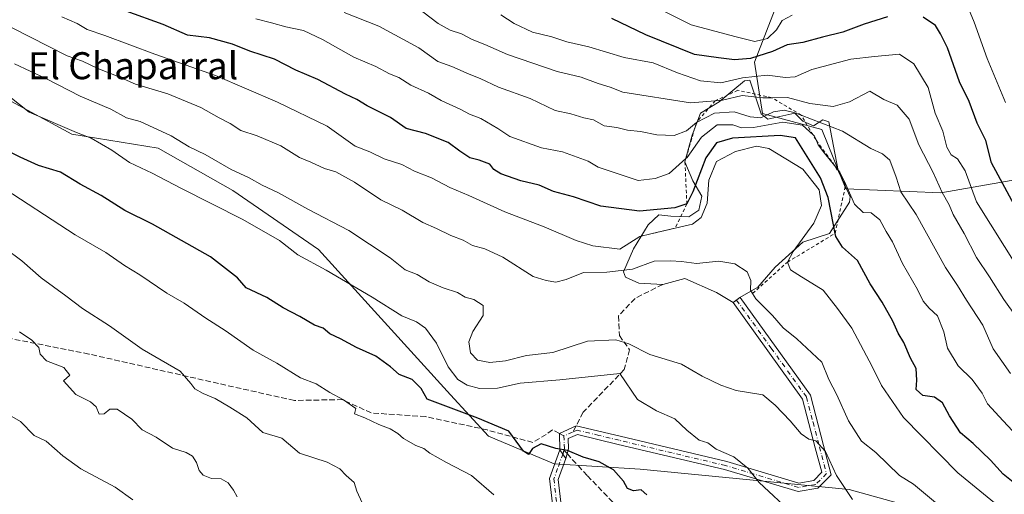
# Model space of a CAD drawing. Units: metres. Extents: x 610971 to 614428, y 4722381 to 4724750.
# Drawn here: x 611363 to 611655, y 4723599 to 4723739 of the extents above; entities that cross this region are included whole.
import ezdxf
from ezdxf.enums import TextEntityAlignment as Align

# ---------------------------------------------------------------- set-up
doc = ezdxf.new("R2010")
doc.units = ezdxf.units.M
doc.header["$MEASUREMENT"] = 0
for name, pattern in [('DGN Style 2', [1.6480167562047852, 0.988810053722871, -0.6592067024819142]), ('DGN Style 3', [2.307223458686699, 1.648016756204785, -0.6592067024819142]), ('DGN Style 4', [2.6384748266838614, 1.318413404963828, -0.6592067024819142, 0.001648016756204785, -0.6592067024819142])]:
    doc.linetypes.add(name, pattern=pattern)
for name, color, linetype, lineweight in [('Arbolado forestal CxS', 92, 'Continuous', 0), ('Camino Cxs', 7, 'Continuous', 0), ('Camino eje', 30, 'DGN Style 4', 13), ('Curva de nivel maestra', 30, 'Continuous', 30), ('Curva de nivel normal', 30, 'Continuous', 0), ('Escarpado lineal', 30, 'DGN Style 2', 0), ('Explotación a cielo abierto Cxs', 9, 'Continuous', 0), ('Senda', 7, 'DGN Style 3', 0), ('Senda no paivmentada conexión', 7, 'DGN Style 3', 0), ('Texto cartográfico', 7, 'Continuous', 0)]:
    doc.layers.add(name, color=color, linetype=linetype, lineweight=lineweight)
doc.styles.add('Style-Arial', font='txt')

msp = doc.modelspace()

# ---------------------------------------------------------------- linework, layer by layer
at = {"layer": 'Arbolado forestal CxS', "color": 92, "linetype": 'Continuous', "lineweight": 0}
for points in [[(611844.8443, 4723777.0601, 808.2629000000015), (611783.0181, 4723758.028700001, 784.788400000005), (611753.1990999999, 4723755.317100001, 765.0244999999995), (611735.5787000004, 4723717.3455, 747.3845000000001), (611720.3772999998, 4723703.0547, 735.318499999994), (611691.5925000003, 4723697.5669, 719.6658000000026), (611635.8343000002, 4723687.784700001, 689.4125000000058), (611607.6535, 4723688.958699999, 678.6946000000025), (611600.6086999997, 4723706.5799, 683.8010000000068), (611582.9959000006, 4723711.279100001, 688.0771999999997), (611580.6479000002, 4723726.550100001, 701.8616000000038), (611613.0569000002, 4723810.2071, 740.0506000000024), (611620.5723000001, 4723828.7489, 750.7838000000047), (611627.6177000003, 4723873.387499999, 772.9994000000006), (611619.4685000004, 4723923.547300001, 796.8640000000014), (611621.8176999995, 4723936.4693, 803.0929999999935), (611638.2559000002, 4723954.0891, 813.2584999999963), (611652.3469000002, 4723959.9627, 818.3742000000058), (611664.0887000002, 4723964.661699999, 816.2571000000025), (611660.5663000002, 4723981.1077, 828.2837000000001), (611662.9153000005, 4723991.679500001, 829.3711999999941), (611693.4442999996, 4724005.7761, 835.8656000000047), (611717.3929000003, 4724036.154899999, 853.593399999998), (611742.8233000003, 4724071.356100001, 872.3757000000041)], [(611844.8443, 4723777.0601, 808.2629000000015), (611783.0181, 4723758.028700001, 784.788400000005), (611753.1990999999, 4723755.317100001, 765.0244999999995), (611735.5787000004, 4723717.3455, 747.3845000000001), (611720.3772999998, 4723703.0547, 735.318499999994), (611691.5925000003, 4723697.5669, 719.6658000000026), (611635.8343000002, 4723687.784700001, 689.4125000000058), (611607.6535, 4723688.958699999, 678.6946000000025), (611600.6086999997, 4723706.5799, 683.8010000000068), (611582.9959000006, 4723711.279100001, 688.0771999999997), (611580.6479000002, 4723726.550100001, 701.8616000000038), (611613.0569000002, 4723810.2071, 740.0506000000024), (611620.5723000001, 4723828.7489, 750.7838000000047), (611627.6177000003, 4723873.387499999, 772.9994000000006), (611619.4685000004, 4723923.547300001, 796.8640000000014), (611621.8176999995, 4723936.4693, 803.0929999999935), (611638.2559000002, 4723954.0891, 813.2584999999963), (611652.3469000002, 4723959.9627, 818.3742000000058), (611664.0887000002, 4723964.661699999, 816.2571000000025), (611660.5663000002, 4723981.1077, 828.2837000000001), (611662.9153000005, 4723991.679500001, 829.3711999999941), (611693.4442999996, 4724005.7761, 835.8656000000047), (611717.3929000003, 4724036.154899999, 853.593399999998), (611742.8233000003, 4724071.356100001, 872.3757000000041)], [(611664.0887000002, 4723964.661699999, 816.2571000000025), (611652.3469000002, 4723959.9627, 818.3742000000058), (611638.2559000002, 4723954.0891, 813.2584999999963), (611621.8176999995, 4723936.4693, 803.0929999999935), (611619.4685000004, 4723923.547300001, 796.8640000000014), (611627.6177000003, 4723873.387499999, 772.9994000000006), (611620.5723000001, 4723828.7489, 750.7838000000047), (611613.0569000002, 4723810.2071, 740.0506000000024), (611580.6479000002, 4723726.550100001, 701.8616000000038), (611582.9959000006, 4723711.279100001, 688.0771999999997), (611600.6086999997, 4723706.5799, 683.8010000000068), (611607.6535, 4723688.958699999, 678.6946000000025), (611635.8343000002, 4723687.784700001, 689.4125000000058), (611691.5925000003, 4723697.5669, 719.6658000000026), (611720.3772999998, 4723703.0547, 735.318499999994), (611735.5787000004, 4723717.3455, 747.3845000000001), (611753.1990999999, 4723755.317100001, 765.0244999999995), (611783.0181, 4723758.028700001, 784.788400000005), (611844.8443, 4723777.0601, 808.2629000000015)], [(611844.8443, 4723777.0601, 808.2629000000015), (611783.0181, 4723758.028700001, 784.788400000005), (611753.1990999999, 4723755.317100001, 765.0244999999995), (611735.5787000004, 4723717.3455, 747.3845000000001), (611720.3772999998, 4723703.0547, 735.318499999994), (611691.5925000003, 4723697.5669, 719.6658000000026), (611635.8343000002, 4723687.784700001, 689.4125000000058), (611607.6535, 4723688.958699999, 678.6946000000025), (611600.6086999997, 4723706.5799, 683.8010000000068), (611582.9959000006, 4723711.279100001, 688.0771999999997), (611580.6479000002, 4723726.550100001, 701.8616000000038), (611613.0569000002, 4723810.2071, 740.0506000000024), (611620.5723000001, 4723828.7489, 750.7838000000047), (611627.6177000003, 4723873.387499999, 772.9994000000006), (611619.4685000004, 4723923.547300001, 796.8640000000014), (611621.8176999995, 4723936.4693, 803.0929999999935), (611638.2559000002, 4723954.0891, 813.2584999999963), (611652.3469000002, 4723959.9627, 818.3742000000058), (611664.0887000002, 4723964.661699999, 816.2571000000025)], [(611624.7150999998, 4723595.4803, 662.8937000000005), (611608.6492999997, 4723599.9705, 659.9147999999988), (611546.7302999999, 4723605.957900001, 651.2467000000033), (611521.2285000002, 4723607.565400001, 649.6358000000037), (611501.8465, 4723615.742500001, 649.2546000000002), (611490.5846999995, 4723628.023600001, 652.468200000003), (611451.4864999996, 4723671.021700001, 656.9336999999941), (611426.0405000001, 4723688.4968, 658.2458000000044), (611403.9568999996, 4723701.018100001, 658.5096999999951), (611378.3618999999, 4723705.1602, 655.1573000000062), (611352.0033, 4723719.360300001, 655.146900000007)], [(611352.0033, 4723719.360300001, 655.146900000007), (611378.3618999999, 4723705.1602, 655.1573000000062), (611403.9568999996, 4723701.018100001, 658.5096999999951), (611426.0405000001, 4723688.4968, 658.2458000000044), (611451.4864999996, 4723671.021700001, 656.9336999999941), (611490.5846999995, 4723628.023600001, 652.468200000003), (611501.8465, 4723615.742500001, 649.2546000000002), (611521.2285000002, 4723607.565400001, 649.6358000000037), (611546.7302999999, 4723605.957900001, 651.2467000000033), (611608.6492999997, 4723599.9705, 659.9147999999988), (611624.7150999998, 4723595.4803, 662.8937000000005)], [(611352.0033, 4723719.360300001, 655.146900000007), (611378.3618999999, 4723705.1602, 655.1573000000062), (611403.9568999996, 4723701.018100001, 658.5096999999951), (611426.0405000001, 4723688.4968, 658.2458000000044), (611451.4864999996, 4723671.021700001, 656.9336999999941), (611490.5846999995, 4723628.023600001, 652.468200000003), (611501.8465, 4723615.742500001, 649.2546000000002), (611521.2285000002, 4723607.565400001, 649.6358000000037), (611546.7302999999, 4723605.957900001, 651.2467000000033), (611608.6492999997, 4723599.9705, 659.9147999999988), (611624.7150999998, 4723595.4803, 662.8937000000005)], [(611352.0033, 4723719.360300001, 655.146900000007), (611378.3618999999, 4723705.1602, 655.1573000000062), (611403.9568999996, 4723701.018100001, 658.5096999999951), (611426.0405000001, 4723688.4968, 658.2458000000044), (611451.4864999996, 4723671.021700001, 656.9336999999941), (611490.5846999995, 4723628.023600001, 652.468200000003), (611501.8465, 4723615.742500001, 649.2546000000002), (611521.2285000002, 4723607.565400001, 649.6358000000037), (611546.7302999999, 4723605.957900001, 651.2467000000033), (611608.6492999997, 4723599.9705, 659.9147999999988), (611624.7150999998, 4723595.4803, 662.8937000000005)]]:
    msp.add_polyline3d(points, dxfattribs=at)
at = {"layer": 'Camino Cxs', "color": 7, "linetype": 'Continuous', "lineweight": 0, "extrusion": (-0.01871264194089952, 0.02795854299252568, 0.9994339182283773), "elevation": 121274.1614770246, "flags": 128}
msp.add_lwpolyline([(-3135538.906837528, -3583316.440133185), (-3135538.906837528, -3583313.345867389)], dxfattribs=at)
msp.add_lwpolyline([(-3135538.906837528, -3583316.440133185), (-3135538.906837528, -3583313.345867389)], dxfattribs=at)
at = {"layer": 'Camino Cxs', "color": 7, "linetype": 'Continuous', "lineweight": 0}
for points in [[(611524.7001999998, 4723609.140100001, 652.5443999999989), (611522.9801000003, 4723611.710100001, 652.440300000002), (611522.8816999998, 4723616.569900001, 652.2883000000002), (611527.7889, 4723618.7949, 652.1211999999941), (611540.8000999996, 4723615.7401, 654.867499999993), (611572.3901000004, 4723608.2401, 658.3806000000042), (611593.7301000003, 4723601.870100001, 658.7592000000004), (611598.2001, 4723602.630100001, 659.244399999996), (611600.5601000005, 4723605.0601, 660.8227999999945), (611598.6300999997, 4723612.3101, 662.7317000000039), (611594.8901000004, 4723626.7501, 665.4293000000034), (611574.3002000004, 4723655.3101, 665.0240999999951), (611575.3151000004, 4723656.045100001, 665.109700000001), (611576.3201000001, 4723656.770099999, 665.189400000003), (611576.3322000002, 4723656.7772, 665.190300000002), (611597.2001, 4723627.840100001, 665.3736999999965), (611601.0500999996, 4723612.940099999, 662.9955000000045), (611603.3400999998, 4723604.3301, 661.8157000000066), (611599.4301000005, 4723600.300100001, 659.7571999999927), (611593.5800999999, 4723599.3101, 658.7145000000019), (611571.7401000002, 4723605.8301, 658.1491999999998), (611540.2100999998, 4723613.3101, 653.2017999999953), (611528.2301000003, 4723616.220100001, 651.8913999999932), (611525.4301000005, 4723615.050100001, 652.1652999999933), (611525.4702000003, 4723612.0001, 652.3907999999938)], [(611524.7001999998, 4723609.140100001, 652.5443999999989), (611522.4501, 4723602.950099999, 651.5657000000066), (611524.2301000003, 4723587.770099999, 648.778999999995), (611527.7500999998, 4723564.780099999, 645.5276000000014), (611533.3501000004, 4723536.220100001, 639.4621999999945), (611538.9700999996, 4723505.6601, 635.2326999999932), (611542.3701, 4723489.1601, 632.3365000000049), (611545.4200999998, 4723482.920100001, 631.7519999999931), (611548.4901000002, 4723481.0601, 631.5519000000058), (611550.8201000001, 4723478.350099999, 630.991399999999), (611552.6700999998, 4723472.110099999, 629.2032000000036), (611550.5701000001, 4723470.4001, 629.7823999999965), (611548.5800999999, 4723477.120100001, 632.1888999999937), (611546.8601000002, 4723479.130100001, 632.4195000000036), (611543.5000999998, 4723481.1601, 632.3910999999935), (611539.9801000003, 4723488.350099999, 633.5243000000046), (611536.5201000003, 4723505.1801, 634.6025999999983), (611530.8901000004, 4723535.7601, 639.7666999999929), (611525.2901, 4723564.350099999, 645.0847000000067), (611521.7500999998, 4723587.4301, 648.5843000000023), (611519.8901000004, 4723603.2501, 652.7121000000043), (611522.9801000003, 4723611.710100001, 652.440300000002)]]:
    msp.add_polyline3d(points, close=True, dxfattribs=at)
for points in [[(611576.3322000002, 4723656.7772, 665.190300000002), (611597.2001, 4723627.840100001, 665.3736999999965), (611601.0500999996, 4723612.940099999, 662.9955000000045), (611603.3400999998, 4723604.3301, 661.8157000000066), (611599.4301000005, 4723600.300100001, 659.7571999999927), (611593.5800999999, 4723599.3101, 658.7145000000019), (611571.7401000002, 4723605.8301, 658.1491999999998), (611540.2100999998, 4723613.3101, 653.2017999999953), (611528.2301000003, 4723616.220100001, 651.8913999999932), (611525.4301000005, 4723615.050100001, 652.1652999999933), (611525.4702000003, 4723612.0001, 652.3907999999938), (611524.7001999998, 4723609.140100001, 652.5443999999989)], [(611574.3002000004, 4723655.3101, 665.0240999999951), (611575.3154999996, 4723656.044700001, 665.1098000000056), (611576.3201000001, 4723656.770099999, 665.189400000003), (611576.3322000002, 4723656.7772, 665.190300000002)], [(611522.9801000003, 4723611.710100001, 652.440300000002), (611522.8816999998, 4723616.569900001, 652.2883000000002), (611527.7889, 4723618.7949, 652.1211999999941), (611540.8000999996, 4723615.7401, 654.867499999993), (611572.3901000004, 4723608.2401, 658.3806000000042), (611593.7301000003, 4723601.870100001, 658.7592000000004), (611598.2001, 4723602.630100001, 659.244399999996), (611600.5601000005, 4723605.0601, 660.8227999999945), (611598.6300999997, 4723612.3101, 662.7317000000039), (611594.8901000004, 4723626.7501, 665.4293000000034), (611574.3002000004, 4723655.3101, 665.0240999999951)], [(611550.5701000001, 4723470.4001, 629.7823999999965), (611548.5800999999, 4723477.120100001, 632.1888999999937), (611546.8601000002, 4723479.130100001, 632.4195000000036), (611543.5000999998, 4723481.1601, 632.3910999999935), (611539.9801000003, 4723488.350099999, 633.5243000000046), (611536.5201000003, 4723505.1801, 634.6025999999983), (611530.8901000004, 4723535.7601, 639.7666999999929), (611525.2901, 4723564.350099999, 645.0847000000067), (611521.7500999998, 4723587.4301, 648.5843000000023), (611519.8901000004, 4723603.2501, 652.7121000000043), (611522.9801000003, 4723611.710100001, 652.440300000002)], [(611524.7001999998, 4723609.140100001, 652.5443999999989), (611522.4501, 4723602.950099999, 651.5657000000066), (611524.2301000003, 4723587.770099999, 648.778999999995), (611527.7500999998, 4723564.780099999, 645.5276000000014), (611533.3501000004, 4723536.220100001, 639.4621999999945), (611538.9700999996, 4723505.6601, 635.2326999999932), (611542.3701, 4723489.1601, 632.3365000000049), (611545.4200999998, 4723482.920100001, 631.7519999999931), (611548.4901000002, 4723481.0601, 631.5519000000058), (611550.8201000001, 4723478.350099999, 630.991399999999), (611552.6700999998, 4723472.110099999, 629.2032000000036)]]:
    msp.add_polyline3d(points, dxfattribs=at)
at = {"layer": 'Camino eje', "color": 30, "linetype": 'DGN Style 4', "lineweight": 13, "extrusion": (0.1145894826635863, 0.04767101520568876, 0.9922684741400135), "elevation": 295900.9445775239, "flags": 128}
msp.add_lwpolyline([(4126379.846182743, -2360498.760951842), (4126379.846182743, -2360495.966654928)], dxfattribs=at)
at = {"layer": 'Camino eje', "color": 30, "linetype": 'DGN Style 4', "lineweight": 13}
for points in [[(611575.3151000004, 4723656.045100001, 665.109700000001), (611585.6101000002, 4723641.765100001, 666.9480999999942), (611596.0450999998, 4723627.295100001, 665.4024000000063), (611597.9700999996, 4723619.845100001, 663.8821000000025), (611599.8400999998, 4723612.6251, 662.8271999999997), (611601.9501, 4723604.6951, 660.9657000000007), (611598.8151000004, 4723601.465100001, 659.4397999999928), (611593.6551000001, 4723600.590100001, 658.7381000000023), (611572.0651000004, 4723607.0351, 658.312300000005), (611556.2701000003, 4723610.7851, 657.8698000000004), (611540.5050999997, 4723614.5251, 653.9746000000014), (611534.5151000004, 4723615.9801, 652.6753999999928), (611528.1250999998, 4723617.530099999, 651.6355999999942), (611526.7251000004, 4723616.9451, 651.8380000000034)], [(611524.1651, 4723615.880100001, 652.1848000000027), (611524.2050999999, 4723613.380100001, 652.290599999993), (611524.2984999996, 4723612.127499999, 652.370299999995), (611524.1513, 4723611.581300001, 652.4282999999997)], [(611524.1513, 4723611.581300001, 652.4282999999997), (611523.8855, 4723610.593499999, 652.5746999999974), (611522.2950999998, 4723606.1951, 653.1196000000054), (611521.1700999998, 4723603.100099999, 652.136799999993), (611522.1001000004, 4723595.190099999, 648.1515000000073), (611522.9901000002, 4723587.600099999, 648.7148000000016), (611524.7500999998, 4723576.1051, 645.8509999999952), (611526.5201000003, 4723564.565099999, 645.2819000000018), (611529.3201000001, 4723550.270099999, 642.4554999999964), (611532.1201, 4723535.9901, 639.4388999999937), (611534.9301000005, 4723520.710100001, 638.0440999999992), (611537.7451, 4723505.420100001, 634.527900000001), (611539.4451000001, 4723497.170100001, 634.6282999999967), (611541.1750999996, 4723488.755100001, 632.9107999999978), (611542.7001, 4723485.6351, 631.8736000000063), (611544.4600999998, 4723482.040100001, 632.0727000000043), (611546.1401000004, 4723481.0251, 631.9658000000054), (611547.6750999996, 4723480.095100001, 632.001900000003), (611548.5351, 4723479.090100001, 631.9683999999979), (611549.7001, 4723477.735099999, 631.5960999999952), (611552.0044999998, 4723469.9575, 629.4287999999942)]]:
    msp.add_polyline3d(points, dxfattribs=at)
at = {"layer": 'Curva de nivel maestra', "color": 30, "linetype": 'Continuous', "lineweight": 30, "flags": 128}
for points, elevation in [([(611657.7199999997, 4723601.770099999), (611654.2800000003, 4723604.530099999), (611650.5499999998, 4723608.600099999), (611645.3799999999, 4723613.530099999), (611641.6299999999, 4723616.7501), (611638.3600000005, 4723621.7301), (611636.3499999996, 4723625.640100001), (611633.9100000003, 4723627.270099999), (611630.4900000002, 4723627.800100001), (611628.5700000003, 4723629.540100001), (611628.6900000004, 4723632.3301), (611628.4800000006, 4723635.780099999), (611626.8600000005, 4723638.8201), (611624.8899999997, 4723643.4801), (611623.1699999999, 4723646.280099999), (611621.5899999999, 4723649.840100001), (611618.4500000002, 4723655.4101), (611614.9000000004, 4723660.860099999), (611611.1600000003, 4723667.790100001), (611606.7400000002, 4723671.700099999), (611604.7000000002, 4723674.880100001), (611604.5164000001, 4723675.808900001), (611604.0199999996, 4723678.3201), (611602.4900000002, 4723686.380100001), (611600.1399999997, 4723692.300100001), (611592.75, 4723704.0801), (611588.2599999999, 4723704.8201), (611574.0800000001, 4723703.970100001), (611569.4000000004, 4723702.5801), (611566.1799999997, 4723698.170100001), (611562.3700000001, 4723688.120100001), (611560.5800999999, 4723684.5702), (611557.04, 4723683.4001), (611546.5099999999, 4723682.4001), (611535.0700000003, 4723683.860099999), (611527, 4723686.600099999), (611521.0999999996, 4723688.220100001), (611516.7800000003, 4723690.0801), (611511.3799999999, 4723691.340100001), (611505.4699999997, 4723693.4301), (611503.4199999999, 4723694.7601), (611502.1900000004, 4723696.300100001), (611499.0499999998, 4723697.520099999), (611496.3200000003, 4723698.1601), (611493.3099999996, 4723700.110099999), (611489.8200000003, 4723702.7601), (611483.1399999997, 4723705.360099999), (611477.4400000004, 4723706.850099999), (611472.7999999998, 4723710.0801), (611465.8700000001, 4723713.600099999), (611462.7699999996, 4723715.4901), (611459.4600000001, 4723717.0801), (611451.2000000002, 4723721.350099999), (611444.7000000002, 4723724.110099999), (611438.3600000005, 4723727.4301), (611431.1299999999, 4723729.720100001), (611425.9199999999, 4723731.880100001), (611419.1200000001, 4723733.7401), (611412.6200000001, 4723734.5001), (611405.3899999997, 4723737.6801), (611394.4299999997, 4723741.610099999)], 675), ([(611620.0800000001, 4723739.9101), (611613.0800000001, 4723737.770099999), (611606.75, 4723735.390100001), (611600.7400000002, 4723733.950099999), (611594.9500000002, 4723732.380100001), (611590.2800000003, 4723731.6601), (611585.9699999997, 4723729.700099999), (611579.4199999999, 4723727.640100001), (611574.7199999997, 4723727.2401), (611570, 4723727.800100001), (611562.8399999999, 4723728.800100001), (611548.4299999997, 4723734.5801), (611538.3899999997, 4723739.4001)], 700), ([(611658.1799999997, 4723683.1501), (611650.8799999999, 4723696.720100001), (611649.2100000001, 4723703.300100001), (611646.5999999996, 4723708.4301), (611644.2100000001, 4723714.840100001), (611641.3499999996, 4723720.6501), (611637.7999999998, 4723730.770099999), (611635.7599999999, 4723734.9301), (611634.2699999996, 4723737.390100001), (611630.5800000001, 4723739.860099999)], 700), ([(611548.7599999999, 4723598.4001), (611547.04, 4723599.860099999), (611544.7999999998, 4723599.5101), (611543, 4723600.200099999), (611541.79, 4723602.380100001), (611538.8600000005, 4723605.790100001), (611534.6500000004, 4723608.1601), (611529.8399999999, 4723609.540100001), (611525.1900000004, 4723611.5001), (611521.79, 4723612.100099999), (611517.4299999997, 4723613.440099999), (611514.8300000001, 4723612.090100001), (611513.6900000004, 4723610.360099999), (611512.1399999997, 4723611.280099999), (611507.8200000003, 4723617.2401), (611498.6699999999, 4723621.0801), (611483.6200000001, 4723626.6801), (611481.8600000005, 4723629.870100001), (611479.2000000002, 4723632.550100001), (611475.3099999996, 4723634.050100001), (611472.75, 4723636.290100001), (611468.4600000001, 4723639.440099999), (611462.7400000002, 4723641.9801), (611457.9800000006, 4723644.610099999), (611454.7699999996, 4723646.0601), (611452.7999999998, 4723647.7601), (611450.29, 4723648.5801), (611445.9199999999, 4723651.140100001), (611440.9699999997, 4723653.770099999), (611436.0899999999, 4723656.8301), (611430.0199999996, 4723659.690099999), (611427.4000000004, 4723662.600099999), (611419.4699999997, 4723668.8301), (611402.29, 4723678.5801), (611394.0700000003, 4723682.600099999), (611387.0599999996, 4723686.9901), (611380.8200000003, 4723690.350099999), (611375.0199999996, 4723693.9801), (611368.5099999999, 4723695.9101), (611363.0099999999, 4723698.4101), (611358.1600000003, 4723700.840100001)], 650)]:
    msp.add_lwpolyline(points, dxfattribs=dict(at, elevation=elevation))
at = {"layer": 'Curva de nivel normal', "color": 30, "linetype": 'Continuous', "lineweight": 0, "flags": 128}
for points, elevation in [([(611658.2800000003, 4723650.940099999), (611654.4900000002, 4723656.210100001), (611650.2199999997, 4723662.9001), (611646.4299999997, 4723668.610099999), (611642.7199999997, 4723675.720100001), (611639.5, 4723681.380100001), (611638.2699999996, 4723684.300100001), (611636.2800000003, 4723687.9301), (611633.5599999996, 4723693.850099999), (611629.3600000005, 4723701.9801), (611626.4699999997, 4723709.5801), (611622.9199999999, 4723713.7601), (611618.9600000001, 4723715.450099999), (611614.75, 4723717.9301), (611608.79, 4723714.780099999), (611603.9000000004, 4723713.4001), (611597.0300000003, 4723714.290100001), (611590.4000000004, 4723716.0101), (611585.7556999996, 4723715.9847), (611583.0800000001, 4723715.970100001), (611576.9400000004, 4723716.590100001), (611571.0999999996, 4723715.2601), (611569.0007999997, 4723715.077), (611561.7000000002, 4723714.440099999), (611541.6200000001, 4723717.640100001), (611537.8799999999, 4723719.0801), (611534.2599999999, 4723720.220100001), (611529.2999999998, 4723722.030099999), (611522.1399999997, 4723723.7601), (611507.4100000003, 4723728.770099999), (611500.7000000002, 4723731.7401), (611496.9299999997, 4723733.270099999), (611493.79, 4723734.920100001), (611490.4400000004, 4723736.0101), (611486.8700000001, 4723737.940099999), (611482.3700000001, 4723741.460100001)], 690), ([(611591.75, 4723740.470100001), (611588.8499999996, 4723738.880100001), (611587.1399999997, 4723736.0801), (611584.5099999999, 4723733.470100001), (611580.75, 4723732.630100001), (611574.75, 4723734.0801), (611561.8899999997, 4723737.550100001), (611552, 4723742.4901)], 705), ([(611654.9800000006, 4723714.5801), (611649.5199999996, 4723727.600099999), (611645.7400000002, 4723738.380100001), (611644.0700000003, 4723742.380100001)], 705), ([(611375.3499999996, 4723739.960100001), (611379.9800000006, 4723737.940099999), (611382.9100000003, 4723736.200099999), (611388.1399999997, 4723734.4301), (611402.9400000004, 4723728.9001), (611420.9400000004, 4723722.5601), (611439.3200000003, 4723714.6801), (611453.9800000006, 4723707.5701), (611462.3300000001, 4723701.620100001), (611466.6200000001, 4723699.9101), (611470.9000000004, 4723697.9001), (611476.1699999999, 4723696.170100001), (611479.9199999999, 4723694.1801), (611484.8799999999, 4723692.2301), (611490.4000000004, 4723689.380100001), (611495.9900000002, 4723687.0601), (611506.7000000002, 4723682.200099999), (611518.3300000001, 4723677.7401), (611527.7699999996, 4723673.6501), (611532.7400000002, 4723672.0701), (611540.75, 4723671.1501), (611546.6699999999, 4723674.880100001), (611549.8690999999, 4723675.6461), (611555.8600000005, 4723677.0801), (611557.1311999997, 4723677.377), (611557.1573000001, 4723677.383199999), (611562.2400000002, 4723678.5701), (611564.8099999996, 4723680.4801), (611566.5999999996, 4723684.710100001), (611567.0899999999, 4723691.600099999), (611569.4100000003, 4723697.100099999), (611574.9699999997, 4723700.020099999), (611581.2199999997, 4723701.6501), (611584.9000000004, 4723700.9801), (611589.9299999997, 4723697.870100001), (611594.9900000002, 4723694.840100001), (611599.7699999996, 4723688.690099999), (611600.4900000002, 4723684.050100001), (611598.2199999997, 4723678.840100001), (611592.1200000001, 4723670.460100001), (611590.3901000004, 4723667.280200001), (611591.3300000001, 4723664.9801), (611594.54, 4723662.9001), (611597.5899999999, 4723661.040100001), (611601.0099999999, 4723658.9801), (611605.25, 4723653.550100001), (611609.4500000002, 4723647.7501), (611615.5199999996, 4723636.390100001), (611618.2199999997, 4723630.780099999), (611624.7300000006, 4723621.290100001), (611640.8600000005, 4723604.9301), (611665.2999999998, 4723584.9901)], 670), ([(611661.2599999999, 4723612.9001), (611654.2999999998, 4723620.2601), (611649.6699999999, 4723625.340100001), (611648.0499999998, 4723628.4801), (611645.1600000003, 4723632.5001), (611641.0099999999, 4723636.5701), (611637.7800000003, 4723641.800100001), (611636.7699999996, 4723646.640100001), (611634.7999999998, 4723651.350099999), (611632.3300000001, 4723653.610099999), (611630.5999999996, 4723655.7301), (611628.9100000003, 4723659.200099999), (611624.5099999999, 4723666.860099999), (611621.5599999996, 4723673.2501), (611619.6399999997, 4723676.380100001), (611617.7400000002, 4723679.780099999), (611615.1799999997, 4723681.920100001), (611612.8099999996, 4723682.0101), (611610.2999999998, 4723684.4901), (611607.6410999997, 4723690.290899999), (611605.9500000002, 4723693.9801), (611604.3700000001, 4723695.8706), (611601.3200000003, 4723699.520099999), (611599.4699999997, 4723702.0701), (611598.8579000002, 4723703.485200001), (611598.3799999999, 4723704.590100001), (611597.9659000002, 4723704.9735), (611594.8700000001, 4723707.840100001), (611589.04, 4723708.770099999), (611580.3099999996, 4723707.130100001), (611576.75, 4723707.030099999), (611574.2000000002, 4723707.9901), (611569.54, 4723707.970100001), (611564.9400000004, 4723704.340100001), (611560.7199999997, 4723698.3101), (611560.3033999996, 4723697.939999999), (611555.3399999999, 4723693.530099999), (611551.1600000003, 4723692.0701), (611546.1900000004, 4723691.4901), (611534.3399999999, 4723695.420100001), (611531.3799999999, 4723697.1601), (611523.7199999997, 4723699.970100001), (611517.4900000002, 4723701.140100001), (611508.1500000004, 4723704.4801), (611504.5899999999, 4723706.880100001), (611499.5099999999, 4723709.800100001), (611496.1399999997, 4723711.120100001), (611493.5999999996, 4723712.520099999), (611487.7599999999, 4723715.1501), (611484.0199999996, 4723717.350099999), (611478.8399999999, 4723719.670100001), (611475.2000000002, 4723721.9301), (611472.4699999997, 4723723.090100001), (611468.4299999997, 4723725.2501), (611461.8899999997, 4723727.940099999), (611452.6699999999, 4723733.210100001), (611446.9500000002, 4723735.850099999), (611441.75, 4723736.9801), (611437.5199999996, 4723738.200099999), (611432.8300000001, 4723739.3101)], 680.0000000000001), ([(611656.5099999999, 4723634.290100001), (611651.3700000001, 4723641.620100001), (611648.25, 4723648.6601), (611643.4699999997, 4723656.0001), (611640.75, 4723660.3301), (611637.1699999999, 4723665.710100001), (611628.5599999996, 4723681.4301), (611624.0199999996, 4723688.1501), (611622.5999999996, 4723692.4801), (611620.7599999999, 4723697.450099999), (611618.5999999996, 4723699.340100001), (611615.1100000005, 4723700.920100001), (611606.6600000003, 4723706.110099999), (611594.4652000006, 4723710.8148), (611592.2999999998, 4723711.6501), (611589.3799999999, 4723712.270099999), (611586.2999999998, 4723711.790100001), (611582.5300000003, 4723710.0601), (611579.2999999998, 4723710.3301), (611574.5700000003, 4723711.8201), (611568.75, 4723711.380100001), (611563.4000000004, 4723708.6502), (611560.4299999997, 4723706.200099999), (611556.8399999999, 4723704.8201), (611551.6699999999, 4723705.0001), (611546.8799999999, 4723705.960100001), (611542.9699999997, 4723706.4001), (611539.8099999996, 4723707.140100001), (611536.0800000001, 4723707.6801), (611532.8799999999, 4723709.390100001), (611530.0800000001, 4723710.020099999), (611526.2000000002, 4723711.170100001), (611521.54, 4723712.1601), (611514.1399999997, 4723715.7601), (611504.79, 4723719.0801), (611499.3099999996, 4723721.6601), (611496.0599999996, 4723722.920100001), (611490.9100000003, 4723725.2601), (611486.7599999999, 4723726.720100001), (611481.1699999999, 4723730.800100001), (611469.3300000001, 4723737.130100001), (611459.0599999996, 4723741.170100001)], 685), ([(611658.8600000005, 4723665.300100001), (611646.4199999999, 4723685.1801), (611643.0300000003, 4723694.3301), (611640.75, 4723697.850099999), (611638.8700000001, 4723699.100099999), (611637.5899999999, 4723701.380100001), (611636.4500000002, 4723706.0801), (611634.1100000005, 4723711.370100001), (611632.0499999998, 4723718.970100001), (611627.8200000003, 4723725.970100001), (611623.6200000001, 4723728.920100001), (611616.2300000006, 4723728.200099999), (611609.1699999999, 4723727.380100001), (611597.6399999997, 4723724.3301), (611592.6900000004, 4723722.1801), (611589.8200000003, 4723721.950099999), (611584.3600000005, 4723722.620100001), (611577.0599999996, 4723721.890100001), (611570.6799999997, 4723720.420100001), (611564.5800000001, 4723720.970100001), (611557.8200000003, 4723723.370100001), (611550.5999999996, 4723726.3101), (611542.0300000003, 4723727.9001), (611531.54, 4723731.0701), (611525.0599999996, 4723732.540100001), (611520.5499999998, 4723734.050100001), (611514.7999999998, 4723735.380100001), (611509.4600000001, 4723737.920100001), (611505.4800000006, 4723740.5001)], 695), ([(611636.6500000004, 4723594.120100001), (611627.7800000003, 4723601.530099999), (611623.5599999996, 4723604.0601), (611616.6200000001, 4723610.920100001), (611612.29, 4723614.2601), (611608.4800000006, 4723620.300100001), (611605.0099999999, 4723628.020099999), (611602.6799999997, 4723632.4901), (611600.54, 4723637.6501), (611593.1200000001, 4723644.5801), (611589.0800000001, 4723647.860099999), (611585.9299999997, 4723651.4801), (611581, 4723656.440099999), (611580.0427999999, 4723657.994200001), (611579.4600000001, 4723658.940099999), (611579.5199999996, 4723661.860099999), (611578.4699999997, 4723664.440099999), (611574.8099999996, 4723666.7501), (611570.0800000001, 4723667.590100001), (611563.4199999999, 4723666.870100001), (611558.9900000002, 4723667.520099999), (611555.7699999996, 4723667.700099999), (611550.8499999996, 4723667.5801), (611544.4699999997, 4723665.1801), (611536.9199999999, 4723664.3301), (611529.9299999997, 4723664.2301), (611524.8399999999, 4723662.140100001), (611521.75, 4723661.390100001), (611518.9299999997, 4723661.860099999), (611515.0800000001, 4723663.050100001), (611506.0899999999, 4723668.7301), (611500.75, 4723671.200099999), (611497.04, 4723672.210100001), (611494.3300000001, 4723673.780099999), (611490.6399999997, 4723675.220100001), (611486.4400000004, 4723677.220100001), (611482.4000000004, 4723679.020099999), (611476.2199999997, 4723682.640100001), (611469.9500000002, 4723685.780099999), (611462.1100000005, 4723690.960100001), (611456.5999999996, 4723693.9901), (611453.2199999997, 4723695.050100001), (611449.1299999999, 4723696.9001), (611445.7800000003, 4723698.270099999), (611440.2999999998, 4723701.770099999), (611433.2999999998, 4723704.7401), (611428.3899999997, 4723706.3101), (611425.2400000002, 4723708.3101), (611422.0499999998, 4723710.0101), (611416.5800000001, 4723713.100099999), (611406.7699999996, 4723717.110099999), (611397.2400000002, 4723719.9801), (611392.0700000003, 4723722.270099999), (611386.0099999999, 4723724.6601), (611381.54, 4723726.8301), (611376.9800000006, 4723728.380100001), (611360.5099999999, 4723736.7301)], 665), ([(611609.7100000001, 4723597.020099999), (611604.9400000004, 4723604.0601), (611601.6600000003, 4723611.2501), (611598.8200000003, 4723614.360099999), (611596.7300000006, 4723614.860099999), (611594.4900000002, 4723616.4001), (611591.2199999997, 4723620.2401), (611586.7100000001, 4723624.9101), (611583.1299999999, 4723627.940099999), (611575.2199999997, 4723629.2401), (611570.6900000004, 4723630.860099999), (611565.0800000001, 4723633.4901), (611558.9600000001, 4723637.050100001), (611549.6399999997, 4723639.9001), (611543.4199999999, 4723643.0701), (611539.54, 4723644.290100001), (611531.1799999997, 4723643.860099999), (611520.8899999997, 4723640.520099999), (611513.0300000003, 4723639.6601), (611506.7999999998, 4723638.090100001), (611502.1799999997, 4723637.5601), (611498.5099999999, 4723638.280099999), (611496.4299999997, 4723640.380100001), (611495.9600000001, 4723643.720100001), (611497.1799999997, 4723646.720100001), (611500.2800000003, 4723651.470100001), (611500.2400000002, 4723654.470100001), (611497.4500000002, 4723656.2401), (611494.9199999999, 4723656.870100001), (611492.6200000001, 4723658.3301), (611488.3899999997, 4723659.6801), (611484.2100000001, 4723661.4801), (611480.6399999997, 4723663.600099999), (611477.0899999999, 4723664.9801), (611472.6399999997, 4723668.590100001), (611460.4500000002, 4723676.630100001), (611448.2800000003, 4723682.970100001), (611439.5599999996, 4723687.800100001), (611434.75, 4723690.110099999), (611430.9400000004, 4723692.300100001), (611425.5800000001, 4723694.770099999), (611417.8399999999, 4723699.120100001), (611413.1399999997, 4723701.420100001), (611407.7599999999, 4723704.720100001), (611398.5700000003, 4723708.9001), (611394.5999999996, 4723710.0601), (611389.9199999999, 4723712.540100001), (611380.8600000005, 4723716.4801), (611370.6799999997, 4723721.640100001), (611361.3200000003, 4723725.9901)], 660), ([(611591.9600000001, 4723592.780099999), (611582.04, 4723601.9801), (611578.6399999997, 4723606.270099999), (611574.4600000001, 4723609.6501), (611569.29, 4723611.920100001), (611566.7800000003, 4723613.7601), (611564.2599999999, 4723614.5701), (611560.54, 4723617.5101), (611556.9800000006, 4723620.8301), (611551.5800000001, 4723623.2301), (611545.9600000001, 4723626.590100001), (611540.75, 4723634.340100001), (611522.9500000002, 4723632.380100001), (611511.2400000002, 4723631.4101), (611504.4600000001, 4723630.0001), (611499.1299999999, 4723629.880100001), (611495.5300000003, 4723630.8201), (611492.7400000002, 4723632.550100001), (611489.8499999996, 4723636.2601), (611486.3799999999, 4723643.280099999), (611483.0999999996, 4723647.7401), (611480.4500000002, 4723649.5801), (611476.0899999999, 4723651.370100001), (611467.3399999999, 4723656.9101), (611453.7599999999, 4723664.950099999), (611445.3399999999, 4723669.450099999), (611439.8899999997, 4723673.6501), (611429.04, 4723679.9001), (611410.6100000005, 4723689.1501), (611402.1900000004, 4723693.590100001), (611395.4299999997, 4723696.770099999), (611390.1799999997, 4723700.420100001), (611384.1100000005, 4723703.960100001), (611379.7100000001, 4723705.720100001), (611365.7400000002, 4723711.700099999), (611360, 4723716.290100001)], 655), ([(611503.4100000003, 4723598.380100001), (611496.7699999996, 4723604.0701), (611489.3399999999, 4723607.970100001), (611484.4400000004, 4723610.7401), (611482.7000000002, 4723612.100099999), (611480.3200000003, 4723613.020099999), (611476.6299999999, 4723615.030099999), (611474.9400000004, 4723616.5701), (611472.6299999999, 4723617.9301), (611469.3399999999, 4723619.2401), (611465.1299999999, 4723621.190099999), (611462.0700000003, 4723622.3301), (611462.5099999999, 4723623.960100001), (611458.8099999996, 4723626.520099999), (611454.8399999999, 4723628.700099999), (611450.7599999999, 4723631.2501), (611446.0899999999, 4723633.040100001), (611439.0899999999, 4723637.4001), (611432.0899999999, 4723641.1801), (611423.7599999999, 4723647.0801), (611418.0700000003, 4723650.670100001), (611411.5899999999, 4723655.120100001), (611406.5300000003, 4723658.120100001), (611398.5300000003, 4723663.4901), (611393.9800000006, 4723666.280099999), (611388.4699999997, 4723670.130100001), (611379.3099999996, 4723675.4001), (611356.1900000004, 4723690.4001)], 645), ([(611464.3300000001, 4723595.970100001), (611462.7599999999, 4723599.420100001), (611462.04, 4723602.0101), (611459.6200000001, 4723604.0601), (611457.7199999997, 4723606.0601), (611454, 4723608.040100001), (611445.8399999999, 4723610.710100001), (611440.54, 4723615.1801), (611434.9000000004, 4723616.860099999), (611430.2199999997, 4723621.1801), (611425.1799999997, 4723624.340100001), (611420.8399999999, 4723626.920100001), (611417.2400000002, 4723628.4001), (611414.7999999998, 4723629.7601), (611413.6299999999, 4723631.3101), (611410.4800000006, 4723634.9901), (611399.2000000002, 4723641.540100001), (611389.4900000002, 4723648.450099999), (611381.5499999998, 4723653.5101), (611376.5800000001, 4723657.300100001), (611369.2699999996, 4723662.630100001), (611363.5, 4723667.670100001), (611358.5199999996, 4723671.4301)], 639.9999999999999), ([(611362.8200000003, 4723646.6601), (611366.5199999996, 4723644.200099999), (611368.5599999996, 4723642.050100001), (611368.9800000006, 4723640.050100001), (611370.8600000005, 4723638.0701), (611376.0199999996, 4723636.0701), (611377.7800000003, 4723633.850099999), (611375.8899999997, 4723632.120100001), (611379.5499999998, 4723628.120100001), (611383.8899999997, 4723625.9101), (611385.5599999996, 4723624.460100001), (611386.4800000006, 4723622.2501), (611387.9299999997, 4723622.3201), (611389.5800000001, 4723623.790100001), (611391.8300000001, 4723623.780099999), (611396.1600000003, 4723620.800100001), (611399.1699999999, 4723617.590100001), (611403.3099999996, 4723615.4901), (611408.1500000004, 4723612.1801), (611412.2300000006, 4723610.860099999), (611414.0899999999, 4723609.860099999), (611415.3099999996, 4723607.9301), (611416.0599999996, 4723605.5801), (611417.2599999999, 4723604.2301), (611419.7199999997, 4723603.2401), (611422.5800000001, 4723603.0801), (611424.7100000001, 4723601.940099999), (611426.2400000002, 4723599.800100001), (611427.3799999999, 4723597.7501)], 635), ([(611357.3399999999, 4723623.450099999), (611363.0999999996, 4723620.0601), (611367.1699999999, 4723615.920100001), (611370.7599999999, 4723614.2501), (611375.6500000004, 4723609.9001), (611381.0199999996, 4723606.110099999), (611391.2100000001, 4723600.6501), (611396.3899999997, 4723596.9101)], 630)]:
    msp.add_lwpolyline(points, dxfattribs=dict(at, elevation=elevation))
at = {"layer": 'Escarpado lineal', "color": 30, "linetype": 'DGN Style 2', "lineweight": 0}
msp.add_polyline3d([(611580.0427999999, 4723657.994200001, 665.0976999999984), (611590.3901000004, 4723667.280200001, 667.5314999999973), (611604.5164000001, 4723675.808900001, 673.5837999999932), (611607.6410999997, 4723690.290899999, 679.0953000000009), (611604.3700000001, 4723695.8706, 679.4728000000032), (611598.8579000002, 4723703.485200001, 679.647100000002), (611597.9659000002, 4723704.9735, 680.4965999999986), (611594.4652000006, 4723710.8148, 686.9845000000059), (611585.7556999996, 4723715.9847, 692.1152000000002), (611575.7191000005, 4723718.169500001, 694.526199999993), (611569.0007999997, 4723715.077, 692.5975999999937), (611563.4000000004, 4723708.6502, 688.7048000000068), (611560.3033999996, 4723697.939999999, 682.5044999999955), (611560.0201000003, 4723696.960100001, 682.0696000000025), (611560.5800999999, 4723684.5702, 676.3562999999995), (611557.1573000001, 4723677.383199999, 673.0783999999985), (611557.1311999997, 4723677.377, 673.074099999998), (611549.8690999999, 4723675.6461, 672.0160000000033)], dxfattribs=at)
at = {"layer": 'Explotación a cielo abierto Cxs', "color": 9, "linetype": 'Continuous', "lineweight": 0}
msp.add_polyline3d([(611582.6300999997, 4723711.2401, 688.7871000000014), (611584.6101000002, 4723709.6501, 687.4526000000042), (611588.1801000005, 4723710.450099999, 689.8411999999954), (611592.5500999996, 4723711.440099999, 690.8945999999996), (611594.9301000005, 4723709.0601, 687.2924999999959), (611598.1001000004, 4723707.670100001, 686.2839999999997), (611600.8800999997, 4723709.450099999, 688.5589000000036), (611602.6601, 4723708.860099999, 688.2924000000058), (611605.4401000004, 4723694.380100001, 683.2771999999968), (611609.0100999996, 4723686.6501, 682.1877999999997), (611608.8101000005, 4723685.0601, 681.2409000000043), (611602.8601000002, 4723675.7401, 675.8889000000054), (611594.9301000005, 4723673.1601, 671.6872000000003), (611586.7901, 4723665.8201, 670.510500000004), (611581.6401000004, 4723659.870100001, 667.1434000000008), (611576.3201000001, 4723656.770099999, 665.189400000003), (611574.3000999996, 4723655.3101, 665.0240999999951), (611569.3400999998, 4723658.280099999, 666.9645000000019), (611560.0201000003, 4723662.450099999, 665.6542000000045), (611553.4801000003, 4723660.6601, 665.4811999999947), (611546.3400999998, 4723661.0601, 666.4401999999973), (611542.3701, 4723662.850099999, 666.7538000000059), (611541.7701000003, 4723664.4301, 668.057799999995), (611544.7500999998, 4723671.1801, 672.3401000000014), (611549.1101000002, 4723678.3201, 674.6895999999979), (611552.2901, 4723681.290100001, 676.0409000000072), (611555.8601000002, 4723680.890100001, 676.4199999999983), (611561.2100999998, 4723680.700099999, 675.3895000000048), (611564.1801000005, 4723682.6801, 675.510500000004), (611564.9801000003, 4723686.840100001, 676.5936999999976), (611562.4001000002, 4723691.4101, 679.7436000000016), (611560.0201000003, 4723696.960100001, 682.5835999999981), (611562.2001, 4723704.890100001, 685.6021999999939), (611564.5800999999, 4723711.440099999, 689.2459999999992), (611570.1300999997, 4723714.8101, 692.1965000000055), (611577.6700999998, 4723720.960100001, 697.165399999998), (611579.2600999996, 4723721.1501, 697.3393999999971)], close=True, dxfattribs=at)
msp.add_polyline3d([(611582.6300999997, 4723711.2401, 688.7871000000014), (611584.6101000002, 4723709.6501, 687.4526000000042), (611588.1801000005, 4723710.450099999, 689.8411999999954), (611592.5500999996, 4723711.440099999, 690.8945999999996), (611594.9301000005, 4723709.0601, 687.2924999999959), (611598.1001000004, 4723707.670100001, 686.2839999999997), (611600.8800999997, 4723709.450099999, 688.5589000000036), (611602.6601, 4723708.860099999, 688.2924000000058), (611605.4401000004, 4723694.380100001, 683.2771999999968), (611609.0100999996, 4723686.6501, 682.1877999999997), (611608.8101000005, 4723685.0601, 681.2409000000043), (611602.8601000002, 4723675.7401, 675.8889000000054), (611594.9301000005, 4723673.1601, 671.6872000000003), (611586.7901, 4723665.8201, 670.510500000004), (611581.6401000004, 4723659.870100001, 667.1434000000008), (611576.3201000001, 4723656.770099999, 665.189400000003), (611574.3000999996, 4723655.3101, 665.0240999999951), (611569.3400999998, 4723658.280099999, 666.9645000000019), (611560.0201000003, 4723662.450099999, 665.6542000000045), (611553.4801000003, 4723660.6601, 665.4811999999947), (611546.3400999998, 4723661.0601, 666.4401999999973), (611542.3701, 4723662.850099999, 666.7538000000059), (611541.7701000003, 4723664.4301, 668.057799999995), (611544.7500999998, 4723671.1801, 672.3401000000014), (611549.1101000002, 4723678.3201, 674.6895999999979), (611552.2901, 4723681.290100001, 676.0409000000072), (611555.8601000002, 4723680.890100001, 676.4199999999983), (611561.2100999998, 4723680.700099999, 675.3895000000048), (611564.1801000005, 4723682.6801, 675.510500000004), (611564.9801000003, 4723686.840100001, 676.5936999999976), (611562.4001000002, 4723691.4101, 679.7436000000016), (611560.0201000003, 4723696.960100001, 682.5835999999981), (611562.2001, 4723704.890100001, 685.6021999999939), (611564.5800999999, 4723711.440099999, 689.2459999999992), (611570.1300999997, 4723714.8101, 692.1965000000055), (611577.6700999998, 4723720.960100001, 697.165399999998), (611579.2600999996, 4723721.1501, 697.3393999999971), (611582.6300999997, 4723711.2401, 688.7871000000014)], dxfattribs=at)
at = {"layer": 'Senda', "color": 7, "linetype": 'DGN Style 3', "lineweight": 0}
for points in [[(611553.4801000003, 4723660.6601, 665.4811999999947), (611545.2244999995, 4723656.5429, 665.0062999999936), (611540.3296999997, 4723651.383500001, 665.1230999999971), (611540.5943, 4723645.562700001, 662.3708000000044), (611543.6369000003, 4723641.329299999, 660.9183000000048), (611542.0494999997, 4723635.508500001, 657.6294999999955), (611529.8784999996, 4723622.808499999, 652.926099999997), (611527.7889, 4723618.7949, 652.1211999999941)], [(611522.8816999998, 4723616.569900001, 652.2883000000002), (611520.7505000001, 4723617.582900001, 652.5786999999982), (611518.8982999995, 4723616.2601, 652.6377999999969), (611514.9297000002, 4723613.878699999, 652.5984000000026), (611501.4358999999, 4723617.582900001, 652.2701999999991), (611483.1794999996, 4723621.551700001, 649.8861000000034), (611467.0399000002, 4723622.610099999, 648.2173999999941), (611458.5733000003, 4723626.578700001, 646.8509999999952), (611444.2856999999, 4723626.314099999, 644.5782000000036), (611421.7960999999, 4723631.3413, 642.6223999999929), (611383.4315, 4723640.0725, 639.7513000000035), (611349.8293000003, 4723646.687100001, 634.6327000000019), (611329.1917000003, 4723649.5975, 631.5636999999988), (611309.9301000005, 4723649.332900001, 627.5641000000032)], [(611525.0850000001, 4723610.569399999, 652.411500000002), (611528.3601000002, 4723607.020099999, 651.5806000000011), (611531.1101000002, 4723604.045100001, 651.5062999999936), (611546.8750999998, 4723587.5551, 649.1244000000006), (611558.3000999996, 4723569.020099999, 648.0008999999991), (611565.7950999998, 4723546.440099999, 645.347099999999), (611568.6601, 4723539.0101, 642.5541999999987), (611571.5900999998, 4723531.4001, 640.9673000000039), (611581.7550999997, 4723517.220100001, 640.199299999993), (611592.6750999996, 4723505.4451, 636.4323000000004), (611599.5401, 4723498.7751, 636.8589999999967), (611600.2100999998, 4723497.3301, 636.0320999999967), (611601.1851000005, 4723495.220100001, 635.0181000000011), (611600.5950999996, 4723493.5251, 634.2810000000027), (611599.6601, 4723490.815099999, 633.7317999999941), (611590.5601000005, 4723487.100099999, 632.7529000000068), (611582.8501000004, 4723485.005100001, 632.2940999999992), (611575.1001000004, 4723482.895099999, 632.2081999999937), (611557.3151000004, 4723474.270099999, 630.1797999999981), (611552.9808999998, 4723470.750399999, 629.3521000000037)]]:
    msp.add_polyline3d(points, dxfattribs=at)
at = {"layer": 'Senda no paivmentada conexión', "color": 7, "linetype": 'DGN Style 3', "lineweight": 0, "extrusion": (-0.06558780190314005, -0.1140480503891092, 0.9913078646131875), "elevation": -578181.8249420959, "flags": 128}
msp.add_lwpolyline([(-1824745.199862821, 4361485.058357501), (-1824745.199862821, 4361482.905770053)], dxfattribs=at)
at = {"layer": 'Senda no paivmentada conexión', "color": 7, "linetype": 'DGN Style 3', "lineweight": 0, "extrusion": (0.06241252992822929, -0.03354539749204724, 0.9974865324479617), "elevation": -119638.2564868947, "flags": 128}
msp.add_lwpolyline([(4450226.237415111, 1693424.720252858), (4450226.237415111, 1693423.259550339)], dxfattribs=at)
at = {"layer": 'Senda no paivmentada conexión', "color": 7, "linetype": 'DGN Style 3', "lineweight": 0, "extrusion": (0.008273821708728877, -0.008966777544580888, 0.9999255676173092), "elevation": -36643.55271987804, "flags": 128}
msp.add_lwpolyline([(611497.8196791045, 4723472.901462347), (611498.7534861484, 4723471.889521664)], dxfattribs=at)

# ---------------------------------------------------------------- texts
at = {"layer": 'Texto cartográfico', "color": 7, "linetype": 'Continuous', "lineweight": 0, "style": 'Style-Arial'}
msp.add_text('El Chaparral', height=8, dxfattribs=at).set_placement((611396.4937792683, 4723725.460150001), align=Align.MIDDLE_CENTER)

doc.saveas('drawing.dxf')
